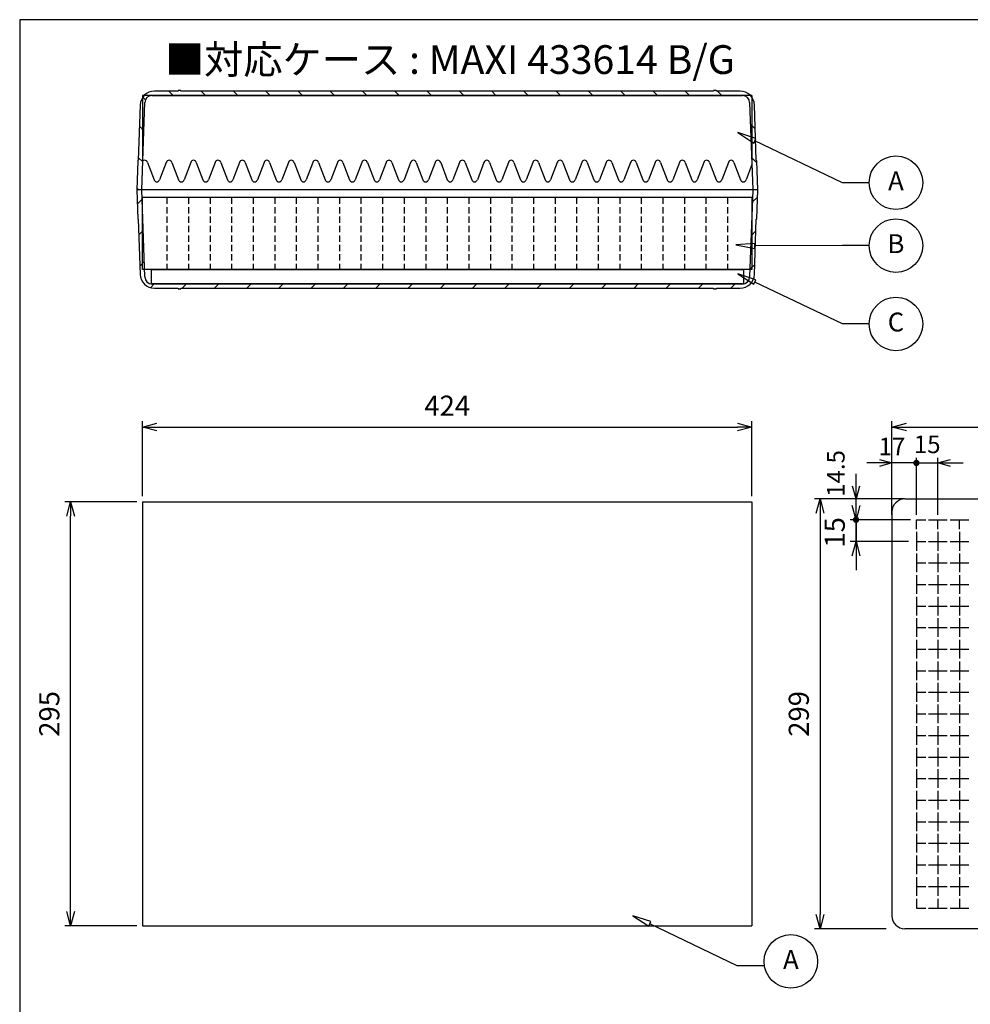
# Model space of a CAD drawing. Units: millimetres. Extents: x 0 to 1612, y -4887 to -3767.
# Drawn here: x 0 to 661, y -4452 to -3767 of the extents above; entities that cross this region are included whole.
import ezdxf

# ---------------------------------------------------------------- set-up
doc = ezdxf.new("R2010")
doc.units = ezdxf.units.MM
doc.header["$LTSCALE"] = 3.5
doc.linetypes.add('HIDDEN2', pattern=[0.1875, 0.125, -0.0625])
doc.layers.add('AM_5', color=3, linetype='Continuous', lineweight=25)
doc.styles.add('ACISOTS', font='isocp.shx', dxfattribs={"height": 1, "bigfont": 'extfont.shx'})
doc.styles.get("Standard").update_dxf_attribs({"font": 'ISOCP.SHX', "bigfont": 'EXTFONT.SHX'})
doc.dimstyles.new('AM_JIS$0', dxfattribs={"dimtxt": 3.5, "dimasz": 2.5, "dimexe": 1, "dimexo": 1, "dimgap": 1.5, "dimtad": 3, "dimdsep": 46, "dimtxsty": 'Standard', "dimblk": 'OPEN30', "dimcen": 0, "dimclrd": 256, "dimclre": 256, "dimclrt": 2, "dimadec": 0, "dimazin": 2, "dimtp": 0.1, "dimtm": 0.1, "dimtfac": 0.71, "dimtmove": 0, "dimatfit": 3, "dimldrblk": 'OPEN30', "dimfxl": 0, "dimlwd": -1, "dimlwe": -1, "dimarcsym": 0})

# ---------------------------------------------------------------- blocks, each defined once
blk = doc.blocks.new('TK-A3')
blk.add_lwpolyline([(0, 0), (403, 0), (403, 280), (0, 280)], close=True)
blk = doc.blocks.new('_Open30')
at = {"color": 0, "linetype": 'ByBlock', "lineweight": -2}
for p, q in [((-1, 0.268), (0, 0)), ((0, 0), (-1, -0.268)), ((0, 0), (-1, 0))]:
    blk.add_line(p, q, dxfattribs=at)
blk = doc.blocks.new('*D8')
at = {"layer": 'AM_5', "linetype": 'ByBlock', "transparency": 16777216}
for p, q in [((81.41, -4102.72), (31.41, -4102.72)), ((35.41, -4387.72), (35.41, -4112.72)), ((81.41, -4397.72), (31.41, -4397.72))]:
    blk.add_line(p, q, dxfattribs=at)
at = {"layer": 'Defpoints', "color": 0, "transparency": 16777216}
for p in [(35.41, -4102.72), (85.41, -4102.72), (85.41, -4397.72)]:
    blk.add_point(p, dxfattribs=at)
at = {"layer": 'AM_5', "transparency": 16777216, "xscale": 10, "yscale": 10, "zscale": 10}
for p, rotation in [((35.41, -4102.72), 90), ((35.41, -4397.72), 270)]:
    blk.add_blockref('_Open30', p, dxfattribs=dict(at, rotation=rotation))
at = {"layer": 'AM_5', "color": 2, "transparency": 16777216, "insert": (22.41, -4250.22), "char_height": 14, "attachment_point": 5, "rotation": 90}
blk.add_mtext('295', dxfattribs=at)
blk = doc.blocks.new('*D9')
at = {"layer": 'AM_5', "linetype": 'ByBlock', "transparency": 16777216}
for p, q in [((85.41, -4098.72), (85.41, -4046.72)), ((95.41, -4050.72), (499.41, -4050.72)), ((509.41, -4098.72), (509.41, -4046.72))]:
    blk.add_line(p, q, dxfattribs=at)
at = {"layer": 'Defpoints', "color": 0, "transparency": 16777216}
for p in [(509.41, -4050.72), (85.41, -4102.72), (509.41, -4102.72)]:
    blk.add_point(p, dxfattribs=at)
at = {"layer": 'AM_5', "transparency": 16777216, "xscale": 10, "yscale": 10, "zscale": 10, "rotation": 180}
blk.add_blockref('_Open30', (85.41, -4050.72), dxfattribs=at)
at = {"layer": 'AM_5', "transparency": 16777216, "xscale": 10, "yscale": 10, "zscale": 10}
blk.add_blockref('_Open30', (509.41, -4050.72), dxfattribs=at)
at = {"layer": 'AM_5', "color": 2, "transparency": 16777216, "insert": (297.41, -4037.72), "char_height": 14, "attachment_point": 5}
blk.add_mtext('424', dxfattribs=at)
blk = doc.blocks.new('*D10')
at = {"layer": 'AM_5', "linetype": 'ByBlock', "transparency": 16777216}
for p, q in [((606.78, -4107.72), (606.78, -4046.72)), ((616.78, -4050.72), (1020.78, -4050.72)), ((1030.78, -4105.72), (1030.78, -4046.72))]:
    blk.add_line(p, q, dxfattribs=at)
at = {"layer": 'Defpoints', "color": 0, "transparency": 16777216}
for p in [(1030.78, -4050.72), (606.78, -4111.72), (1030.78, -4109.72)]:
    blk.add_point(p, dxfattribs=at)
at = {"layer": 'AM_5', "transparency": 16777216, "xscale": 10, "yscale": 10, "zscale": 10, "rotation": 180}
blk.add_blockref('_Open30', (606.78, -4050.72), dxfattribs=at)
at = {"layer": 'AM_5', "transparency": 16777216, "xscale": 10, "yscale": 10, "zscale": 10}
blk.add_blockref('_Open30', (1030.78, -4050.72), dxfattribs=at)
at = {"layer": 'AM_5', "color": 2, "transparency": 16777216, "insert": (818.78, -4037.72), "char_height": 14, "attachment_point": 5}
blk.add_mtext('424', dxfattribs=at)
blk = doc.blocks.new('*D11')
at = {"layer": 'AM_5', "linetype": 'ByBlock', "transparency": 16777216}
for p, q in [((602.78, -4100.72), (552.78, -4100.72)), ((556.78, -4110.72), (556.78, -4389.72)), ((602.78, -4399.72), (552.78, -4399.72))]:
    blk.add_line(p, q, dxfattribs=at)
at = {"layer": 'Defpoints', "color": 0, "transparency": 16777216}
for p in [(606.78, -4100.72), (556.78, -4399.72), (606.78, -4399.72)]:
    blk.add_point(p, dxfattribs=at)
at = {"layer": 'AM_5', "transparency": 16777216, "xscale": 10, "yscale": 10, "zscale": 10}
for p, rotation in [((556.78, -4100.72), 90), ((556.78, -4399.72), 270)]:
    blk.add_blockref('_Open30', p, dxfattribs=dict(at, rotation=rotation))
at = {"layer": 'AM_5', "color": 2, "transparency": 16777216, "insert": (543.78, -4250.22), "char_height": 14, "attachment_point": 5, "rotation": 90}
blk.add_mtext('299', dxfattribs=at)
blk = doc.blocks.new('GENDOT')
blk.add_line((0, 0), (-1, 0))
blk.add_lwpolyline([(-0.125, 0, 0.25, 0.25, 1), (0.125, 0, 0.25, 0.25, 1)], format="xyseb", close=True)
blk = doc.blocks.new('*D17')
at = {"layer": 'AM_5', "linetype": 'ByBlock', "transparency": 16777216}
for p, q in [((606.78, -4111.72), (606.78, -4072.22)), ((623.78, -4111.72), (623.78, -4072.22)), ((598.03, -4075.72), (589.28, -4075.72)), ((623.78, -4075.72), (606.78, -4075.72)), ((632.53, -4075.72), (641.28, -4075.72))]:
    blk.add_line(p, q, dxfattribs=at)
at = {"layer": 'Defpoints', "color": 0, "transparency": 16777216}
for p in [(606.78, -4075.72), (606.78, -4115.22), (623.78, -4115.22)]:
    blk.add_point(p, dxfattribs=at)
at = {"layer": 'AM_5', "transparency": 16777216, "xscale": 8.75, "yscale": 8.75, "zscale": 8.75}
blk.add_blockref('_Open30', (606.78, -4075.72), dxfattribs=at)
at = {"layer": 'AM_5', "transparency": 16777216, "xscale": 8.75, "yscale": 8.75, "zscale": 8.75, "rotation": 180}
blk.add_blockref('GENDOT', (623.78, -4075.72), dxfattribs=at)
at = {"layer": 'AM_5', "color": 2, "transparency": 16777216, "insert": (606.78, -4065.85), "char_height": 12.25, "attachment_point": 5}
blk.add_mtext('17', dxfattribs=at)
blk = doc.blocks.new('*D18')
at = {"layer": 'AM_5', "linetype": 'ByBlock', "transparency": 16777216}
for p, q in [((623.78, -4111.72), (623.78, -4072.22)), ((638.78, -4111.72), (638.78, -4072.22)), ((615.03, -4075.72), (606.28, -4075.72)), ((623.78, -4075.72), (638.78, -4075.72)), ((647.53, -4075.72), (656.28, -4075.72))]:
    blk.add_line(p, q, dxfattribs=at)
at = {"layer": 'Defpoints', "color": 0, "transparency": 16777216}
for p in [(638.78, -4075.72), (623.78, -4115.22), (638.78, -4115.22)]:
    blk.add_point(p, dxfattribs=at)
at = {"layer": 'AM_5', "transparency": 16777216, "xscale": 8.75, "yscale": 8.75, "zscale": 8.75}
blk.add_blockref('GENDOT', (623.78, -4075.72), dxfattribs=at)
at = {"layer": 'AM_5', "transparency": 16777216, "xscale": 8.75, "yscale": 8.75, "zscale": 8.75, "rotation": 180}
blk.add_blockref('_Open30', (638.78, -4075.72), dxfattribs=at)
at = {"layer": 'AM_5', "color": 2, "transparency": 16777216, "insert": (631.28, -4064.35), "char_height": 12.25, "attachment_point": 5}
blk.add_mtext('15', dxfattribs=at)
blk = doc.blocks.new('*D19')
at = {"layer": 'AM_5', "linetype": 'ByBlock', "transparency": 16777216}
for p, q in [((581.78, -4091.97), (581.78, -4083.22)), ((615.28, -4100.72), (578.28, -4100.72)), ((581.78, -4115.22), (581.78, -4100.72)), ((618.78, -4115.22), (578.28, -4115.22)), ((581.78, -4123.97), (581.78, -4132.72))]:
    blk.add_line(p, q, dxfattribs=at)
at = {"layer": 'Defpoints', "color": 0, "transparency": 16777216}
for p in [(581.78, -4100.72), (618.78, -4100.72), (622.28, -4115.22)]:
    blk.add_point(p, dxfattribs=at)
at = {"layer": 'AM_5', "transparency": 16777216, "xscale": 8.75, "yscale": 8.75, "zscale": 8.75}
for name, p, rotation in [('_Open30', (581.78, -4100.72), 270), ('GENDOT', (581.78, -4115.22), 90)]:
    blk.add_blockref(name, p, dxfattribs=dict(at, rotation=rotation))
at = {"layer": 'AM_5', "color": 2, "transparency": 16777216, "insert": (569.28, -4083.02), "char_height": 12.25, "attachment_point": 5, "rotation": 90}
blk.add_mtext('14.5', dxfattribs=at)
blk = doc.blocks.new('*D20')
at = {"layer": 'AM_5', "linetype": 'ByBlock', "transparency": 16777216}
for p, q in [((581.78, -4105.22), (581.78, -4095.22)), ((619.78, -4115.22), (577.78, -4115.22)), ((581.78, -4130.22), (581.78, -4115.22)), ((618.28, -4130.22), (577.78, -4130.22)), ((581.78, -4140.22), (581.78, -4150.22))]:
    blk.add_line(p, q, dxfattribs=at)
at = {"layer": 'Defpoints', "color": 0, "transparency": 16777216}
for p in [(581.78, -4115.22), (623.78, -4115.22), (622.28, -4130.22)]:
    blk.add_point(p, dxfattribs=at)
at = {"layer": 'AM_5', "transparency": 16777216, "xscale": 10, "yscale": 10, "zscale": 10}
for p, rotation in [((581.78, -4115.22), 270), ((581.78, -4130.22), 90)]:
    blk.add_blockref('_Open30', p, dxfattribs=dict(at, rotation=rotation))
at = {"layer": 'AM_5', "color": 2, "transparency": 16777216, "insert": (568.78, -4123.97), "char_height": 14, "attachment_point": 5, "rotation": 90}
blk.add_mtext('15', dxfattribs=at)
blk = doc.blocks.new('A$C28B50503')
for p, q in [((-206, 10), (-206, 0)), ((-206, 10), (206, 10)), ((206, 10), (206, 0)), ((-206, 0), (206, 0))]:
    blk.add_line(p, q)
blk = doc.blocks.new('A$C3ECC6989')
for p, q in [((424, 50), (0, 50)), ((0, 0), (0, 50)), ((424, 50), (424, 0)), ((424, 0), (0, 0))]:
    blk.add_line(p, q)
at = {"linetype": 'HIDDEN2', "ltscale": 10}
for p, q in [((17, 50), (17, 0)), ((32, 50), (32, 0)), ((47, 50), (47, 0)), ((62, 50), (62, 0)), ((77, 50), (77, 0)), ((92, 50), (92, 0)), ((107, 50), (107, 0)), ((122, 50), (122, 0)), ((137, 50), (137, 0)), ((152, 50), (152, 0)), ((167, 50), (167, 0)), ((182, 50), (182, 0)), ((197, 50), (197, 0)), ((212, 50), (212, 0)), ((227, 50), (227, 0)), ((242, 50), (242, 0)), ((257, 50), (257, 0)), ((272, 50), (272, 0)), ((287, 50), (287, 0)), ((302, 50), (302, 0)), ((317, 50), (317, 0)), ((332, 50), (332, 0)), ((347, 50), (347, 0)), ((362, 50), (362, 0)), ((377, 50), (377, 0)), ((392, 50), (392, 0)), ((407, 50), (407, 0))]:
    blk.add_line(p, q, dxfattribs=at)
blk = doc.blocks.new('A$C427D3C5C')
for p, q in [((212, 0), (-212, 0)), ((-212, 0), (-212, -45.68)), ((212, 0), (212, -47.96)), ((-208.56, -46.5), (-203.94, -58.5)), ((-195.44, -46.5), (-200.06, -58.5)), ((-191.56, -46.5), (-186.94, -58.5)), ((-178.44, -46.5), (-183.06, -58.5)), ((-174.56, -46.5), (-169.94, -58.5)), ((-161.44, -46.5), (-166.06, -58.5)), ((-157.56, -46.5), (-152.94, -58.5)), ((-144.44, -46.5), (-149.06, -58.5)), ((-140.56, -46.5), (-135.94, -58.5)), ((-127.44, -46.5), (-132.06, -58.5)), ((-123.56, -46.5), (-118.94, -58.5)), ((-110.44, -46.5), (-115.06, -58.5)), ((-106.56, -46.5), (-101.94, -58.5)), ((-93.44, -46.5), (-98.06, -58.5)), ((-89.56, -46.5), (-84.94, -58.5)), ((-76.44, -46.5), (-81.06, -58.5)), ((-72.56, -46.5), (-67.94, -58.5)), ((-59.44, -46.5), (-64.06, -58.5)), ((-55.56, -46.5), (-50.94, -58.5)), ((-42.44, -46.5), (-47.06, -58.5)), ((-38.56, -46.5), (-33.94, -58.5)), ((-25.44, -46.5), (-30.06, -58.5)), ((-21.56, -46.5), (-16.94, -58.5)), ((-8.44, -46.5), (-13.06, -58.5)), ((-4.56, -46.5), (0.06, -58.5)), ((8.56, -46.5), (3.94, -58.5)), ((12.44, -46.5), (17.06, -58.5)), ((25.56, -46.5), (20.94, -58.5)), ((29.44, -46.5), (34.06, -58.5)), ((42.56, -46.5), (37.94, -58.5)), ((46.44, -46.5), (51.06, -58.5)), ((59.56, -46.5), (54.94, -58.5)), ((63.44, -46.5), (68.06, -58.5)), ((76.56, -46.5), (71.94, -58.5)), ((80.44, -46.5), (85.06, -58.5)), ((93.56, -46.5), (88.94, -58.5)), ((97.44, -46.5), (102.06, -58.5)), ((110.56, -46.5), (105.94, -58.5)), ((114.44, -46.5), (119.06, -58.5)), ((127.56, -46.5), (122.94, -58.5)), ((131.44, -46.5), (136.06, -58.5)), ((144.56, -46.5), (139.94, -58.5)), ((148.44, -46.5), (153.06, -58.5)), ((161.56, -46.5), (156.94, -58.5)), ((165.44, -46.5), (170.06, -58.5)), ((178.56, -46.5), (173.94, -58.5)), ((182.44, -46.5), (187.06, -58.5)), ((195.56, -46.5), (190.94, -58.5)), ((199.44, -46.5), (204.06, -58.5)), ((212, -47.96), (207.94, -58.5))]:
    blk.add_line(p, q)
for centre, start, end in [((-210.5, -47), 90, 138.59038), ((-210.5, -47), 14.47751, 90), ((-193.5, -47), 90, 165.52249), ((-193.5, -47), 14.47751, 90), ((-176.5, -47), 90, 165.52249), ((-176.5, -47), 14.47751, 90), ((-159.5, -47), 90, 165.52249), ((-159.5, -47), 14.47751, 90), ((-142.5, -47), 90, 165.52249), ((-142.5, -47), 14.47751, 90), ((-125.5, -47), 90, 165.52249), ((-125.5, -47), 14.47751, 90), ((-108.5, -47), 90, 165.52249), ((-108.5, -47), 14.47751, 90), ((-91.5, -47), 90, 165.52249), ((-91.5, -47), 14.47751, 90), ((-74.5, -47), 90, 165.52249), ((-74.5, -47), 14.47751, 90), ((-57.5, -47), 90, 165.52249), ((-57.5, -47), 14.47751, 90), ((-40.5, -47), 90, 165.52249), ((-40.5, -47), 14.47751, 90), ((-23.5, -47), 90, 165.52249), ((-23.5, -47), 14.47751, 90), ((-6.5, -47), 90, 165.52249), ((-6.5, -47), 14.47751, 90), ((10.5, -47), 90, 165.52249), ((10.5, -47), 14.47751, 90), ((27.5, -47), 90, 165.52249), ((27.5, -47), 14.47751, 90), ((44.5, -47), 90, 165.52249), ((44.5, -47), 14.47751, 90), ((61.5, -47), 90, 165.52249), ((61.5, -47), 14.47751, 90), ((78.5, -47), 90, 165.52249), ((78.5, -47), 14.47751, 90), ((95.5, -47), 90, 165.52249), ((95.5, -47), 14.47751, 90), ((112.5, -47), 90, 165.52249), ((112.5, -47), 14.47751, 90), ((129.5, -47), 90, 165.52249), ((129.5, -47), 14.47751, 90), ((146.5, -47), 90, 165.52249), ((146.5, -47), 14.47751, 90), ((163.5, -47), 90, 165.52249), ((163.5, -47), 14.47751, 90), ((180.5, -47), 90, 165.52249), ((180.5, -47), 14.47751, 90), ((197.5, -47), 90, 165.52249), ((197.5, -47), 14.47751, 90), ((-202, -58), 194.47751, 270), ((-202, -58), 270, 345.52249), ((-185, -58), 194.47751, 270), ((-185, -58), 270, 345.52249), ((-168, -58), 194.47751, 270), ((-168, -58), 270, 345.52249), ((-151, -58), 194.47751, 270), ((-151, -58), 270, 345.52249), ((-134, -58), 194.47751, 270), ((-134, -58), 270, 345.52249), ((-117, -58), 194.47751, 270), ((-117, -58), 270, 345.52249), ((-100, -58), 194.47751, 270), ((-100, -58), 270, 345.52249), ((-83, -58), 194.47751, 270), ((-83, -58), 270, 345.52249), ((-66, -58), 194.47751, 270), ((-66, -58), 270, 345.52249), ((-49, -58), 194.47751, 270), ((-49, -58), 270, 345.52249), ((-32, -58), 194.47751, 270), ((-32, -58), 270, 345.52249), ((-15, -58), 194.47751, 270), ((-15, -58), 270, 345.52249), ((2, -58), 194.47751, 270), ((2, -58), 270, 345.52249), ((19, -58), 194.47751, 270), ((19, -58), 270, 345.52249), ((36, -58), 194.47751, 270), ((36, -58), 270, 345.52249), ((53, -58), 194.47751, 270), ((53, -58), 270, 345.52249), ((70, -58), 194.47751, 270), ((70, -58), 270, 345.52249), ((87, -58), 194.47751, 270), ((87, -58), 270, 345.52249), ((104, -58), 194.47751, 270), ((104, -58), 270, 345.52249), ((121, -58), 194.47751, 270), ((121, -58), 270, 345.52249), ((138, -58), 194.47751, 270), ((138, -58), 270, 345.52249), ((155, -58), 194.47751, 270), ((155, -58), 270, 345.52249), ((172, -58), 194.47751, 270), ((172, -58), 270, 345.52249), ((189, -58), 194.47751, 270), ((189, -58), 270, 345.52249), ((206, -58), 194.47751, 270), ((206, -58), 270, 345.52249)]:
    blk.add_arc(centre, 2, start, end)
blk = doc.blocks.new('A$C4C86367B')
h = blk.add_hatch()
h.set_pattern_fill('ANSI31', color=8, scale=127, angle=90.00021, style=0)
h.set_pattern_definition([(135.0002, (-687.437, -893.174), (-11.22528, -11.22536), [])])
edge = h.paths.add_edge_path()
edge.add_line((185.25, 134.5), (185.25, 134))
edge.add_line((185.25, 134), (-185.25, 134))
edge.add_line((-185.25, 134), (-185.25, 134.5))
edge.add_line((-185.25, 134.5), (-187.25, 134.5))
edge.add_line((-187.25, 134.5), (-187.25, 134))
edge.add_line((-187.25, 134), (-203.67, 134))
edge.add_ellipse((-203.67, 124), major_axis=(0, 10), ratio=1, start_angle=0, end_angle=88)
edge.add_line((-213.66, 124.35), (-215, 86))
edge.add_ellipse((-214.99, 85.7), major_axis=(-0.006, 0.3), ratio=1, start_angle=0, end_angle=86.93343)
edge.add_line((-215.29, 85.71), (-216, 65.5))
edge.add_line((-216, 65.5), (-212.5, 65.5))
edge.add_line((-212.5, 65.5), (-210.38, 126.17))
edge.add_ellipse((-205.38, 126), major_axis=(-5, 0.17), ratio=1, start_angle=272, end_angle=360, ccw=False)
edge.add_line((-205.38, 131), (205.38, 131))
edge.add_ellipse((205.38, 126), major_axis=(0, 5), ratio=1, start_angle=272, end_angle=360, ccw=False)
edge.add_line((210.38, 126.17), (212.5, 65.5))
edge.add_line((212.5, 65.5), (216, 65.5))
edge.add_line((216, 65.5), (215.29, 85.71))
edge.add_ellipse((214.99, 85.7), major_axis=(0.3, 0.01), ratio=1, start_angle=0, end_angle=86.93343)
edge.add_line((215, 86), (213.66, 124.35))
edge.add_ellipse((203.67, 124), major_axis=(9.99, 0.35), ratio=1, start_angle=0, end_angle=88)
edge.add_line((203.67, 134), (187.25, 134))
edge.add_line((187.25, 134), (187.25, 134.5))
edge.add_line((187.25, 134.5), (185.25, 134.5))
h = blk.add_hatch()
h.set_pattern_fill('ANSI31', color=8, scale=127, style=0)
h.set_pattern_definition([(45, (-687.437, -893.174), (-11.22532, 11.22532), [])])
edge = h.paths.add_edge_path()
edge.add_line((-185.25, -3.5), (-185.25, -3))
edge.add_line((-185.25, -3), (185.25, -3))
edge.add_line((185.25, -3), (185.25, -3.5))
edge.add_line((185.25, -3.5), (187.25, -3.5))
edge.add_line((187.25, -3.5), (187.25, -3))
edge.add_line((187.25, -3), (203.67, -3))
edge.add_ellipse((203.67, 7), major_axis=(0, -10), ratio=1, start_angle=0, end_angle=88)
edge.add_line((213.66, 6.65), (215, 45))
edge.add_ellipse((214.99, 45.3), major_axis=(0.006, -0.3), ratio=1, start_angle=0, end_angle=86.93343)
edge.add_line((215.29, 45.29), (216, 65.5))
edge.add_line((216, 65.5), (212.5, 65.5))
edge.add_line((212.5, 65.5), (210.38, 4.83))
edge.add_ellipse((205.38, 5), major_axis=(5, -0.17), ratio=1, start_angle=272, end_angle=360, ccw=False)
edge.add_line((205.38, 0), (-205.38, 0))
edge.add_ellipse((-205.38, 5), major_axis=(0, -5), ratio=1, start_angle=272, end_angle=360, ccw=False)
edge.add_line((-210.38, 4.83), (-212.5, 65.5))
edge.add_line((-212.5, 65.5), (-216, 65.5))
edge.add_line((-216, 65.5), (-215.29, 45.29))
edge.add_ellipse((-214.99, 45.3), major_axis=(-0.3, -0.01), ratio=1, start_angle=0, end_angle=86.93343)
edge.add_line((-215, 45), (-213.66, 6.65))
edge.add_ellipse((-203.67, 7), major_axis=(-9.99, -0.35), ratio=1, start_angle=0, end_angle=88)
edge.add_line((-203.67, -3), (-187.25, -3))
edge.add_line((-187.25, -3), (-187.25, -3.5))
edge.add_line((-187.25, -3.5), (-185.25, -3.5))
at = {"color": 8}
for p, q in [((-205.38, 131), (205.38, 131)), ((-187.25, 134), (-203.67, 134)), ((-185.25, 134.5), (-187.25, 134.5)), ((-187.25, 134.5), (-187.25, 134)), ((-185.25, 134), (-185.25, 134.5)), ((185.25, 134), (-185.25, 134)), ((185.25, 134.5), (185.25, 134)), ((187.25, 134.5), (185.25, 134.5)), ((187.25, 134), (187.25, 134.5)), ((203.67, 134), (187.25, 134)), ((-213.66, 124.35), (-215, 86)), ((-212.5, 65.5), (-210.38, 126.17)), ((210.38, 126.17), (212.5, 65.5)), ((215, 86), (213.66, 124.35)), ((-215.29, 85.71), (-216, 65.5)), ((216, 65.5), (215.29, 85.71)), ((216, 65.5), (-216, 65.5)), ((-216, 65.5), (-215.29, 45.29)), ((-210.38, 4.83), (-212.5, 65.5)), ((212.5, 65.5), (210.38, 4.83)), ((215.29, 45.29), (216, 65.5)), ((-215, 45), (-213.66, 6.65)), ((213.66, 6.65), (215, 45)), ((205.38, 0), (-205.38, 0)), ((-203.67, -3), (-187.25, -3)), ((-187.25, -3), (-187.25, -3.5)), ((-187.25, -3.5), (-185.25, -3.5)), ((-185.25, -3.5), (-185.25, -3)), ((-185.25, -3), (185.25, -3)), ((185.25, -3), (185.25, -3.5)), ((185.25, -3.5), (187.25, -3.5)), ((187.25, -3.5), (187.25, -3)), ((187.25, -3), (203.67, -3))]:
    blk.add_line(p, q, dxfattribs=at)
for centre, radius, start, end in [((-203.67, 124), 10, 90, 178), ((-205.38, 126), 5, 90, 178), ((203.67, 124), 10, 2, 90), ((205.38, 126), 5, 2, 90), ((-214.99, 85.7), 0.3, 91.06657, 178), ((214.99, 85.7), 0.3, 2, 88.93343), ((-214.99, 45.3), 0.3, 182, 268.93343), ((214.99, 45.3), 0.3, 271.06657, 358), ((-203.67, 7), 10, 182, 270), ((-205.38, 5), 5, 182, 270), ((203.67, 7), 10, 270, 358), ((205.38, 5), 5, 270, 358)]:
    blk.add_arc(centre, radius, start, end, dxfattribs=at)

msp = doc.modelspace()

# ---------------------------------------------------------------- linework, layer by layer
for p, q in [((615.779, -4100.721), (1021.779, -4100.721)), ((85.411, -4102.721), (85.411, -4397.721)), ((85.411, -4102.721), (509.411, -4102.721)), ((509.411, -4102.721), (509.411, -4397.721)), ((606.779, -4109.721), (606.779, -4390.721)), ((623.779, -4115.221), (630.279, -4115.221)), ((623.779, -4121.721), (623.779, -4115.221)), ((632.279, -4115.221), (645.279, -4115.221)), ((638.779, -4121.721), (638.779, -4115.221)), ((647.279, -4115.221), (660.279, -4115.221)), ((653.779, -4121.721), (653.779, -4115.221)), ((623.779, -4123.721), (623.779, -4136.721)), ((638.779, -4123.721), (638.779, -4136.721)), ((653.779, -4123.721), (653.779, -4136.721)), ((623.779, -4130.221), (630.279, -4130.221)), ((632.279, -4130.221), (645.279, -4130.221)), ((647.279, -4130.221), (660.279, -4130.221)), ((623.779, -4138.721), (623.779, -4151.721)), ((638.779, -4138.721), (638.779, -4151.721)), ((653.779, -4138.721), (653.779, -4151.721)), ((623.779, -4145.221), (630.279, -4145.221)), ((632.279, -4145.221), (645.279, -4145.221)), ((647.279, -4145.221), (660.279, -4145.221)), ((623.779, -4153.721), (623.779, -4166.721)), ((638.779, -4153.721), (638.779, -4166.721)), ((653.779, -4153.721), (653.779, -4166.721)), ((623.779, -4160.221), (630.279, -4160.221)), ((632.279, -4160.221), (645.279, -4160.221)), ((647.279, -4160.221), (660.279, -4160.221)), ((623.779, -4168.721), (623.779, -4181.721)), ((638.779, -4168.721), (638.779, -4181.721)), ((653.779, -4168.721), (653.779, -4181.721)), ((623.779, -4175.221), (630.279, -4175.221)), ((632.279, -4175.221), (645.279, -4175.221)), ((647.279, -4175.221), (660.279, -4175.221)), ((623.779, -4183.721), (623.779, -4196.721)), ((623.779, -4190.221), (630.279, -4190.221)), ((632.279, -4190.221), (645.279, -4190.221)), ((638.779, -4183.721), (638.779, -4196.721)), ((647.279, -4190.221), (660.279, -4190.221)), ((653.779, -4183.721), (653.779, -4196.721)), ((623.779, -4198.721), (623.779, -4211.721)), ((638.779, -4198.721), (638.779, -4211.721)), ((653.779, -4198.721), (653.779, -4211.721)), ((623.779, -4205.221), (630.279, -4205.221)), ((632.279, -4205.221), (645.279, -4205.221)), ((647.279, -4205.221), (660.279, -4205.221)), ((623.779, -4213.721), (623.779, -4226.721)), ((638.779, -4213.721), (638.779, -4226.721)), ((653.779, -4213.721), (653.779, -4226.721)), ((623.779, -4220.221), (630.279, -4220.221)), ((632.279, -4220.221), (645.279, -4220.221)), ((647.279, -4220.221), (660.279, -4220.221)), ((623.779, -4228.721), (623.779, -4241.721)), ((638.779, -4228.721), (638.779, -4241.721)), ((653.779, -4228.721), (653.779, -4241.721)), ((623.779, -4235.221), (630.279, -4235.221)), ((632.279, -4235.221), (645.279, -4235.221)), ((647.279, -4235.221), (660.279, -4235.221)), ((623.779, -4243.721), (623.779, -4256.721)), ((638.779, -4243.721), (638.779, -4256.721)), ((653.779, -4243.721), (653.779, -4256.721)), ((623.779, -4250.221), (630.279, -4250.221)), ((632.279, -4250.221), (645.279, -4250.221)), ((647.279, -4250.221), (660.279, -4250.221)), ((623.779, -4258.721), (623.779, -4271.721)), ((638.779, -4258.721), (638.779, -4271.721)), ((653.779, -4258.721), (653.779, -4271.721)), ((623.779, -4265.221), (630.279, -4265.221)), ((632.279, -4265.221), (645.279, -4265.221)), ((647.279, -4265.221), (660.279, -4265.221)), ((623.779, -4273.721), (623.779, -4286.721)), ((638.779, -4273.721), (638.779, -4286.721)), ((653.779, -4273.721), (653.779, -4286.721)), ((623.779, -4280.221), (630.279, -4280.221)), ((632.279, -4280.221), (645.279, -4280.221)), ((647.279, -4280.221), (660.279, -4280.221)), ((623.779, -4288.721), (623.779, -4301.721)), ((638.779, -4288.721), (638.779, -4301.721)), ((653.779, -4288.721), (653.779, -4301.721)), ((623.779, -4295.221), (630.279, -4295.221)), ((632.279, -4295.221), (645.279, -4295.221)), ((647.279, -4295.221), (660.279, -4295.221)), ((623.779, -4303.721), (623.779, -4316.721)), ((638.779, -4303.721), (638.779, -4316.721)), ((653.779, -4303.721), (653.779, -4316.721)), ((623.779, -4310.221), (630.279, -4310.221)), ((632.279, -4310.221), (645.279, -4310.221)), ((647.279, -4310.221), (660.279, -4310.221)), ((623.779, -4318.721), (623.779, -4331.721)), ((638.779, -4318.721), (638.779, -4331.721)), ((653.779, -4318.721), (653.779, -4331.721)), ((623.779, -4325.221), (630.279, -4325.221)), ((632.279, -4325.221), (645.279, -4325.221)), ((647.279, -4325.221), (660.279, -4325.221)), ((623.779, -4333.721), (623.779, -4346.721)), ((638.779, -4333.721), (638.779, -4346.721)), ((653.779, -4333.721), (653.779, -4346.721)), ((623.779, -4340.221), (630.279, -4340.221)), ((632.279, -4340.221), (645.279, -4340.221)), ((647.279, -4340.221), (660.279, -4340.221)), ((623.779, -4348.721), (623.779, -4361.721)), ((638.779, -4348.721), (638.779, -4361.721)), ((653.779, -4348.721), (653.779, -4361.721)), ((623.779, -4355.221), (630.279, -4355.221)), ((632.279, -4355.221), (645.279, -4355.221)), ((647.279, -4355.221), (660.279, -4355.221)), ((623.779, -4363.721), (623.779, -4376.721)), ((638.779, -4363.721), (638.779, -4376.721)), ((653.779, -4363.721), (653.779, -4376.721)), ((623.779, -4370.221), (630.279, -4370.221)), ((632.279, -4370.221), (645.279, -4370.221)), ((647.279, -4370.221), (660.279, -4370.221)), ((623.779, -4378.721), (623.779, -4385.221)), ((638.779, -4378.721), (638.779, -4385.221)), ((653.779, -4378.721), (653.779, -4385.221)), ((623.779, -4385.221), (630.279, -4385.221)), ((632.279, -4385.221), (645.279, -4385.221)), ((647.279, -4385.221), (660.279, -4385.221)), ((85.411, -4397.721), (509.411, -4397.721)), ((1021.779, -4399.721), (615.779, -4399.721))]:
    msp.add_line(p, q)
for points in [[(499.562, -3845.976), (510.639, -3853.225), (512.138, -3850.111)], [(498.279, -3924.143), (511.306, -3926.499), (511.471, -3923.047)], [(499.562, -3944.19), (510.639, -3951.439), (512.138, -3948.325)], [(426.466, -4390.549), (437.543, -4397.798), (439.042, -4394.684)]]:
    msp.add_lwpolyline(points, close=True)
for points in [[(590.925, -3880.831), (572.305, -3880.831), (511.388, -3851.668)], [(590.925, -3924.578), (572.305, -3924.578), (511.388, -3924.773)], [(590.925, -3979.045), (572.305, -3979.045), (511.388, -3949.882)], [(517.829, -4425.404), (499.209, -4425.404), (438.293, -4396.241)]]:
    msp.add_lwpolyline(points)
for centre in [(609.545, -3880.831), (609.545, -3924.578), (609.545, -3979.045), (536.449, -4422.358)]:
    msp.add_circle(centre, 18.62)
for centre, start, end in [((615.779, -4109.721), 90, 180), ((615.779, -4390.721), 180, 270)]:
    msp.add_arc(centre, 9, start, end)

# ---------------------------------------------------------------- block references
at = {"lineweight": 0, "xscale": 4, "yscale": 4, "zscale": 4}
msp.add_blockref('TK-A3', (0, -4887.461), dxfattribs=at)
for name, p in [('A$C4C86367B', (297.411, -3951.215)), ('A$C427D3C5C', (297.411, -3820.215)), ('A$C3ECC6989', (85.411, -3941.215)), ('A$C28B50503', (297.411, -3951.215))]:
    msp.add_blockref(name, p)

# ---------------------------------------------------------------- texts
at = {"insert": (299.23, -3795.192), "char_height": 20, "width": 861.31124, "attachment_point": 5}
msp.add_mtext('{\\fMS Gothic|b0|i0|c128|p49;■対応ケース : MAXI 433614 B/G}', dxfattribs=at)
at = {"layer": 'AM_5', "color": 7, "char_height": 13.125, "attachment_point": 5, "style": 'ACISOTS'}
for s, insert in [('A', (609.545, -3881.2)), ('B', (609.545, -3924.947)), ('C', (609.545, -3979.414)), ('A', (536.449, -4422.727))]:
    msp.add_mtext(s, dxfattribs=dict(at, insert=insert))

# ---------------------------------------------------------------- dimensions: what is measured, and where the dimension line sits
at = {"layer": 'AM_5'}
for base, p1, p2, override, picture, middle in [((509.411, -4050.721), (85.411, -4102.721), (509.411, -4102.721), {"dimscale": 4, "dimblk1": 'Open30', "dimblk2": 'Open30', "dimtdec": 3, "dimtmove": 1, "dimtzin": 0, "dimarcsym": 1}, '*D9', (297.411, -4037.72)), ((1030.779, -4050.721), (606.779, -4111.721), (1030.779, -4109.721), {"dimscale": 4, "dimblk1": 'Open30', "dimblk2": 'Open30', "dimtdec": 3, "dimtmove": 1, "dimtzin": 0, "dimarcsym": 1}, '*D10', (818.779, -4037.72)), ((638.779, -4075.721), (623.779, -4115.221), (638.779, -4115.221), {"dimscale": 3.5, "dimblk1": 'GENDOT', "dimblk2": 'Open30', "dimsah": 1, "dimtdec": 3, "dimtix": 1, "dimtmove": 1, "dimtzin": 0, "dimarcsym": 1}, '*D18', (631.279, -4064.346))]:
    dim = msp.add_linear_dim(base=base, p1=p1, p2=p2, dimstyle='AM_JIS$0', override=override, dxfattribs=at)
    dim.commit()
    dim.dimension.update_dxf_attribs({"geometry": picture, "text_midpoint": middle})
dim = msp.add_linear_dim(base=(606.779, -4075.721), p1=(623.779, -4115.221), p2=(606.779, -4115.221), dimstyle='AM_JIS$0', override={"dimscale": 3.5, "dimblk1": 'GENDOT', "dimblk2": 'Open30', "dimsah": 1, "dimtdec": 3, "dimtix": 1, "dimtmove": 1, "dimtzin": 0, "dimarcsym": 1}, dxfattribs=at)
dim.commit()
dim.dimension.update_dxf_attribs({"geometry": '*D17', "text_midpoint": (606.779, -4077.221), "dimtype": 160})
for base, p1, p2, override, picture, middle in [((581.779, -4100.721), (622.279, -4115.221), (618.779, -4100.721), {"dimscale": 3.5, "dimblk1": 'GENDOT', "dimblk2": 'Open30', "dimsah": 1, "dimtdec": 3, "dimtix": 1, "dimtmove": 2, "dimtzin": 0, "dimarcsym": 1}, '*D19', (569.276, -4083.02)), ((581.779, -4115.221), (622.279, -4130.221), (623.779, -4115.221), {"dimscale": 4, "dimblk1": 'Open30', "dimblk2": 'Open30', "dimtdec": 3, "dimtmove": 1, "dimtzin": 0, "dimarcsym": 1}, '*D20', (581.779, -4123.971))]:
    dim = msp.add_linear_dim(base=base, p1=p1, p2=p2, angle=90, dimstyle='AM_JIS$0', override=override, dxfattribs=at)
    dim.commit()
    dim.dimension.update_dxf_attribs({"geometry": picture, "text_midpoint": middle, "dimtype": 160})
for base, p1, p2, picture, middle in [((556.779, -4399.721), (606.779, -4100.721), (606.779, -4399.721), '*D11', (543.777, -4250.221)), ((35.411, -4102.721), (85.411, -4397.721), (85.411, -4102.721), '*D8', (22.409, -4250.221))]:
    dim = msp.add_linear_dim(base=base, p1=p1, p2=p2, angle=90, dimstyle='AM_JIS$0', override={"dimscale": 4, "dimblk1": 'Open30', "dimblk2": 'Open30', "dimtdec": 3, "dimtmove": 1, "dimtzin": 0, "dimarcsym": 1}, dxfattribs=at)
    dim.commit()
    dim.dimension.update_dxf_attribs({"geometry": picture, "text_midpoint": middle})

doc.saveas('drawing.dxf')
